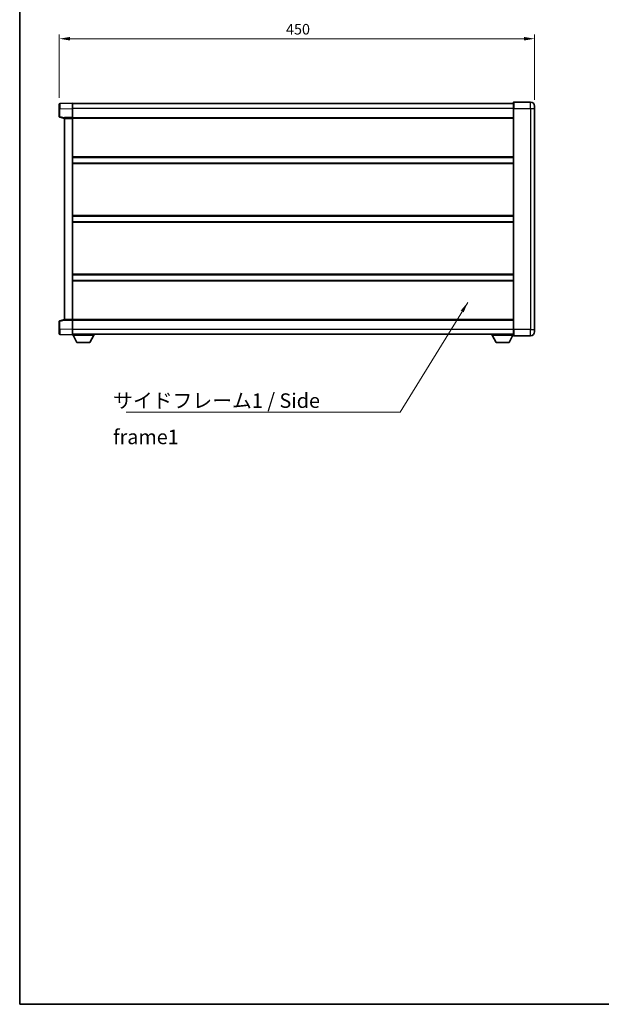
# Model space of a CAD drawing. Units: millimetres. Extents: x 58 to 12054, y 32 to 1577.
# Drawn here: x 1632 to 2183, y 32 to 965 of the extents above; entities that cross this region are included whole.
import ezdxf

# ---------------------------------------------------------------- set-up
doc = ezdxf.new("R2010")
doc.units = ezdxf.units.MM
doc.header["$LTSCALE"] = 4
doc.layers.get('Defpoints').update_dxf_attribs({"lineweight": 25})
for name, color, linetype, lineweight in [('Border (ISO)', 7, 'Continuous', 35), ('Dimension (ISO)', 7, 'Continuous', 18), ('Symbol (ISO)', 7, 'Continuous', 18), ('Visible (ISO)', 7, 'Continuous', 35), ('Visible Narrow (ISO)', 7, 'Continuous', 25)]:
    doc.layers.add(name, color=color, linetype=linetype, lineweight=lineweight)
doc.styles.add('Note Text (TK)', font='txt')
doc.dimstyles.new('Default - Method 1b (TK)', dxfattribs={"dimscale": 4, "dimtxt": 2.5, "dimasz": 2.5, "dimexe": 1, "dimexo": 1.5, "dimgap": 1, "dimtad": 1, "dimtoh": 1, "dimrnd": 1e-08, "dimdsep": 46, "dimtxsty": 'Note Text (TK)', "dimcen": 0.09, "dimdle": 5, "dimclrd": 100, "dimclre": 100, "dimclrt": 7, "dimadec": 1, "dimazin": 1, "dimtfac": 1, "dimtmove": 0, "dimatfit": 3, "dimfxl": 0, "dimtolj": 1, "dimlwd": -1, "dimlwe": -1, "dimarcsym": 0})
doc.dimstyles.new('Default - Method 1b (TK)$7', dxfattribs={"dimscale": 4, "dimtxt": 2.5, "dimasz": 2.5, "dimexe": 1, "dimexo": 1.5, "dimgap": 1, "dimtad": 1, "dimtoh": 1, "dimrnd": 1e-08, "dimdsep": 46, "dimtxsty": 'Note Text (TK)', "dimcen": 0.09, "dimdle": 5, "dimclrd": 256, "dimclre": 100, "dimclrt": 7, "dimadec": 1, "dimazin": 1, "dimtfac": 1, "dimtmove": 0, "dimatfit": 3, "dimfxl": 0, "dimtolj": 1, "dimlwd": -1, "dimlwe": -1, "dimarcsym": 0})

# ---------------------------------------------------------------- blocks, each defined once
blk = doc.blocks.new('図面枠 tk図枠')
at = {"layer": 'Border (ISO)'}
for p, q in [((14.5, 289), (14.5, 8)), ((14.5, 8), (405.5, 8))]:
    blk.add_line(p, q, dxfattribs=at)
blk = doc.blocks.new('*D111')
at = {"layer": 'Defpoints', "color": 0, "transparency": 16777216}
for p in [(2119.49, 946.67), (1669.49, 884.75), (2119.49, 882.67)]:
    blk.add_point(p, dxfattribs=at)
at = {"layer": 'Dimension (ISO)', "color": 100, "transparency": 16777216}
for p, q in [((1669.49, 890.75), (1669.49, 950.67)), ((1679.49, 946.67), (2109.49, 946.67)), ((2119.49, 888.67), (2119.49, 950.67))]:
    blk.add_line(p, q, dxfattribs=at)
for points in [[(1679.49, 948.34), (1679.49, 945), (1669.49, 946.67)], [(2109.49, 948.34), (2109.49, 945), (2119.49, 946.67)]]:
    blk.add_solid(points, dxfattribs=at)
at = {"layer": 'Dimension (ISO)', "color": 7, "transparency": 16777216, "insert": (1884.09, 955.67), "char_height": 10, "attachment_point": 4, "style": 'Note Text (TK)'}
blk.add_mtext('\\A1;450', dxfattribs=at)

msp = doc.modelspace()

# ---------------------------------------------------------------- linework, layer by layer
at = {"layer": 'Visible (ISO)'}
for p, q in [((2099.4856, 880.6709), (2099.4856, 886.4209)), ((2115.4856, 886.6709), (2099.7356, 886.6709)), ((1669.4856, 880.2543), (1669.4856, 884.7515)), ((1669.4856, 880.2543), (1669.4856, 872.8399)), ((1681.9856, 885.6709), (1669.9682, 885.2512)), ((1681.9856, 885.6709), (1681.9856, 880.6739)), ((2099.4856, 885.1709), (1681.9856, 885.1709)), ((1681.9856, 880.6739), (1681.9856, 872.1709)), ((2099.4856, 880.6709), (2099.4856, 671.1709)), ((2119.4856, 882.6709), (2119.4856, 880.6709)), ((2119.4856, 671.1709), (2119.4856, 880.6709)), ((1669.8615, 872.3556), (1674.4856, 871.1709)), ((1681.9856, 872.1709), (1674.4856, 871.909)), ((1674.4856, 870.9096), (1674.4856, 871.909)), ((1674.4856, 870.9096), (1674.4856, 680.9322)), ((1681.9856, 872.1709), (1681.9856, 871.1715)), ((2099.4856, 871.6709), (1681.9856, 871.6709)), ((1681.9856, 871.1715), (1681.9856, 680.6703)), ((2099.4856, 834.1709), (1681.9856, 834.1709)), ((2099.4856, 828.6709), (1681.9856, 828.6709)), ((2099.4856, 778.6709), (1681.9856, 778.6709)), ((2099.4856, 773.1709), (1681.9856, 773.1709)), ((2099.4856, 723.1709), (1681.9856, 723.1709)), ((2099.4856, 717.6709), (1681.9856, 717.6709)), ((1674.4856, 679.9328), (1674.4856, 680.9322)), ((1669.4856, 679.0018), (1669.4856, 671.5875)), ((1669.4856, 667.0902), (1669.4856, 671.5875)), ((1674.4856, 680.6709), (1669.8615, 679.4862)), ((1674.4856, 679.9328), (1681.9856, 679.6709)), ((1681.9856, 680.6703), (1681.9856, 679.6709)), ((2099.4856, 680.1709), (1681.9856, 680.1709)), ((1681.9856, 679.6709), (1681.9856, 671.1678)), ((1669.9682, 666.5905), (1681.9856, 666.1709)), ((1681.9856, 671.1678), (1681.9856, 666.1709)), ((2099.4856, 666.6709), (1681.9856, 666.6709)), ((1681.9856, 666.1709), (1681.9856, 665.9709)), ((1681.9856, 665.9709), (1702.5856, 665.9709)), ((1686.0356, 659.0709), (1682.4856, 665.9709)), ((1698.5356, 659.0709), (1702.0856, 665.9709)), ((1702.5856, 666.6709), (1702.5856, 665.9709)), ((2078.8856, 666.6709), (2078.8856, 665.9709)), ((2078.8856, 665.9709), (2099.4856, 665.9709)), ((2082.9356, 659.0709), (2079.3856, 665.9709)), ((2095.4356, 659.0709), (2098.9856, 665.9709)), ((2099.4856, 665.4209), (2099.4856, 671.1709)), ((2099.7356, 665.1709), (2115.4856, 665.1709)), ((2119.4856, 671.1709), (2119.4856, 669.1709)), ((1686.0356, 659.0709), (1698.5356, 659.0709)), ((2082.9356, 659.0709), (2095.4356, 659.0709))]:
    msp.add_line(p, q, dxfattribs=at)
for centre, radius, start, end in [((2099.7356, 886.4209), 0.25, 90, 180), ((2115.4856, 882.6709), 4, 0, 90), ((1669.9856, 884.7515), 0.5, 92, 180), ((1669.9856, 872.8399), 0.5, 180, 255.63), ((1669.9856, 679.0018), 0.5, 104.37, 180), ((1669.9856, 667.0902), 0.5, 180, 268), ((2099.7356, 665.4209), 0.25, 180, 270), ((2115.4856, 669.1709), 4, 270, 0)]:
    msp.add_arc(centre, radius, start, end, dxfattribs=at)
at = {"layer": 'Visible Narrow (ISO)'}
for p, q in [((2099.7356, 886.6709), (2099.7356, 880.6709)), ((2115.4856, 880.6709), (2115.4856, 886.6709)), ((1669.9682, 880.2543), (1669.4856, 880.2543)), ((1669.9682, 880.2543), (1681.9856, 880.6739)), ((1669.9682, 872.8399), (1669.9682, 880.2543)), ((2099.4856, 880.6709), (1681.9856, 880.6709)), ((2099.7356, 880.6709), (2099.4856, 880.6709)), ((2099.7356, 671.1709), (2099.7356, 880.6709)), ((2099.7356, 880.6709), (2115.4856, 880.6709)), ((2115.4856, 880.6709), (2119.4856, 880.6709)), ((2115.4856, 880.6709), (2115.4856, 671.1709)), ((1669.9682, 872.8399), (1669.4856, 872.8399)), ((1674.4856, 871.6826), (1669.9682, 872.8399)), ((1674.4856, 870.9096), (1681.9856, 871.1715)), ((2099.4856, 871.1709), (1681.9856, 871.1709)), ((2099.4856, 834.6709), (1681.9856, 834.6709)), ((2099.4856, 828.1709), (1681.9856, 828.1709)), ((2099.4856, 779.1709), (1681.9856, 779.1709)), ((2099.4856, 772.6709), (1681.9856, 772.6709)), ((2099.4856, 723.6709), (1681.9856, 723.6709)), ((2099.4856, 717.1709), (1681.9856, 717.1709)), ((1681.9856, 680.6703), (1674.4856, 680.9322)), ((1669.4856, 679.0018), (1669.9682, 679.0018)), ((1669.9682, 671.5875), (1669.4856, 671.5875)), ((1669.9682, 679.0018), (1674.4856, 680.1592)), ((1669.9682, 671.5875), (1669.9682, 679.0018)), ((1681.9856, 671.1678), (1669.9682, 671.5875)), ((2099.4856, 680.6709), (1681.9856, 680.6709)), ((2099.4856, 671.1709), (1681.9856, 671.1709)), ((2099.7356, 671.1709), (2099.4856, 671.1709)), ((2099.7356, 671.1709), (2099.7356, 665.1709)), ((2115.4856, 671.1709), (2099.7356, 671.1709)), ((2115.4856, 671.1709), (2119.4856, 671.1709)), ((2115.4856, 665.1709), (2115.4856, 671.1709))]:
    msp.add_line(p, q, dxfattribs=at)
for centre, major_axis, ratio, start_param, end_param in [((1669.9856, 880.2488), (-0.0174, 5.0024), 0.00348438, 0.00010951, 1.56968786), ((1669.9856, 872.8399), (-0.1241, -0.4844), 0.03380887, 4.72105054, 6.28318531), ((1669.9856, 679.0018), (-0.1241, 0.4844), 0.03380887, 0, 1.56213477), ((1669.9856, 671.593), (0.0174, 5.0024), 0.00348438, 1.5719048, 3.14148316)]:
    msp.add_ellipse(centre, major_axis=major_axis, ratio=ratio, start_param=start_param, end_param=end_param, dxfattribs=at)

# ---------------------------------------------------------------- block references
at = {"xscale": 5.5, "yscale": 5.5, "zscale": 5.5}
msp.add_blockref('図面枠 tk図枠', (1552.25, -12), dxfattribs=at)

# ---------------------------------------------------------------- texts
at = {"layer": 'Symbol (ISO)', "color": 7, "insert": (1720.4403, 610.7305), "char_height": 13.75, "width": 261.652045, "attachment_point": 1, "line_spacing_factor": 1.5, "style": 'Note Text (TK)'}
msp.add_mtext('{\\fＭＳ Ｐゴシック|b0|i0;サイドフレーム1 / Side frame1}', dxfattribs=at)

# ---------------------------------------------------------------- dimensions: what is measured, and where the dimension line sits
at = {"layer": 'Dimension (ISO)', "color": 100, "true_color": 0x00ff3f}
dim = msp.add_linear_dim(base=(2119.4856, 946.6709), p1=(1669.4856, 884.7515), p2=(2119.4856, 882.6709), angle=180, dimstyle='Default - Method 1b (TK)', override={"dimgap": 1, "dimtoh": 0, "dimdec": 2, "dimtol": 0, "dimlim": 0, "dimtp": 0, "dimtm": 0, "dimtdec": 2, "dimtofl": 0, "dimatfit": 1}, dxfattribs=at)
dim.commit()
dim.dimension.update_dxf_attribs({"geometry": '*D111', "text_midpoint": (1894.4856, 946.6709), "dimtype": 160})

# ---------------------------------------------------------------- leaders
at = {"layer": 'Symbol (ISO)', "color": 100, "true_color": 0x00ff40, "annotation_type": 0, "has_hookline": 1, "hookline_direction": 1, "text_width": 249.2969}
msp.add_leader([(2056.1524, 696.8572), (1992.0924, 592.9089), (1982.0924, 592.9089)], dimstyle='Default - Method 1b (TK)$7', override={"dimgap": 0, "dimtad": 1}, dxfattribs=at)

doc.saveas('drawing.dxf')
